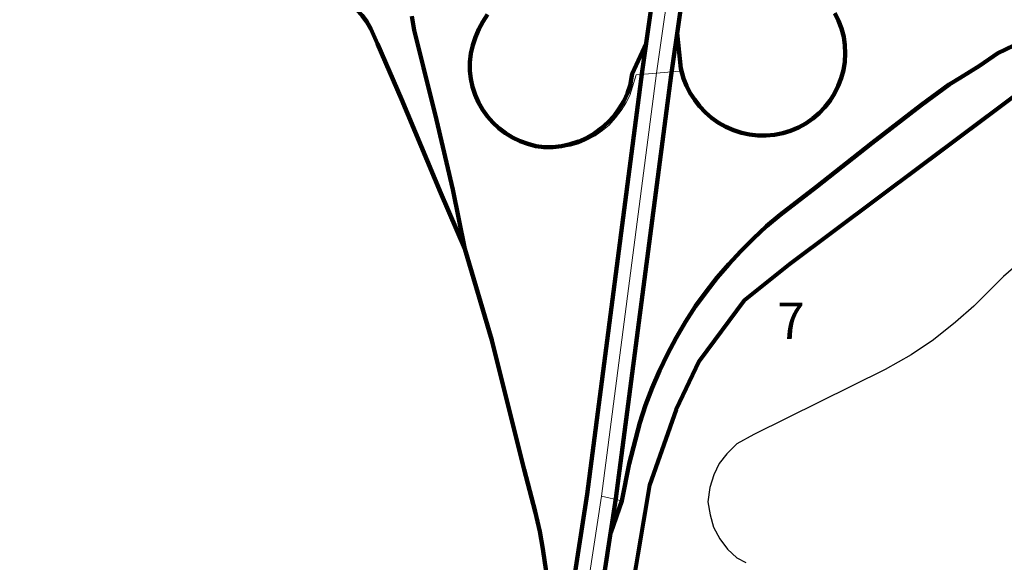
# Model space of a CAD drawing. Extents: x 240.3 to 255.5, y 165.5 to 178.8.
# Drawn here: x 243.8 to 244.4, y 175.1 to 175.4 of the extents above; entities that cross this region are included whole.
import ezdxf
from ezdxf.enums import TextEntityAlignment as Align

# ---------------------------------------------------------------- set-up
doc = ezdxf.new("R2010")
doc.units = ezdxf.units.MI
doc.header["$MEASUREMENT"] = 0
doc.linetypes.add('DASHED', pattern=[0.187, 0.125, -0.062])
for name, color, linetype, lineweight in [('tdCiCityParkCL', 7, 'Continuous', 0), ('tdCiCorpBndry', 7, 'Continuous', 80), ('tdCiCorpBndryPart', 40, 'DASHED', 80), ('tdCiPriCL', 1, 'Continuous', 13), ('tdCiPriDiv', 1, 'Continuous', 120), ('tdCiPriDivCL', 2, 'Continuous', 13), ('tdCiPriRamp', 1, 'Continuous', 120), ('tdCiPriRampCL', 1, 'Continuous', 13), ('tdCiSectNmbr', 7, 'Continuous', 0)]:
    doc.layers.add(name, color=color, linetype=linetype, lineweight=lineweight)
doc.styles.add('Style-GEOMETRICFUTURA_211_L_L', font='GEOMETRICFUTURA_211_L_L.shx')

msp = doc.modelspace()

# ---------------------------------------------------------------- linework, layer by layer
at = {"layer": 'tdCiCityParkCL', "color": 40, "linetype": 'Continuous', "lineweight": 30, "ltscale": 0.05}
msp.add_lwpolyline([(244.38377, 175.23603), (244.37834, 175.23135), (244.36207, 175.21507), (244.35196, 175.20619), (244.33987, 175.19657), (244.32779, 175.18844), (244.31349, 175.1803), (244.24148, 175.14479), (244.2321, 175.13961), (244.22668, 175.13418), (244.22249, 175.12876), (244.21953, 175.12259), (244.21731, 175.11569), (244.21632, 175.1078), (244.21755, 175.10064), (244.21928, 175.09399), (244.22273, 175.08757), (244.22693, 175.0819), (244.2321, 175.07722), (244.23704, 175.0745)], dxfattribs=at)
msp.add_lwpolyline([(244.38377, 175.23603), (244.37834, 175.23135), (244.36207, 175.21507), (244.35196, 175.20619), (244.33987, 175.19657), (244.32779, 175.18844), (244.31349, 175.1803), (244.24148, 175.14479), (244.2321, 175.13961), (244.22668, 175.13418), (244.22249, 175.12876), (244.21953, 175.12259), (244.21731, 175.11569), (244.21632, 175.1078), (244.21755, 175.10064), (244.21928, 175.09399), (244.22273, 175.08757), (244.22693, 175.0819), (244.2321, 175.07722), (244.23704, 175.0745)], dxfattribs=at)
msp.add_lwpolyline([(244.38377, 175.23603), (244.37834, 175.23135), (244.36207, 175.21507), (244.35196, 175.20619), (244.33987, 175.19657), (244.32779, 175.18844), (244.31349, 175.1803), (244.24148, 175.14479), (244.2321, 175.13961), (244.22668, 175.13418), (244.22249, 175.12876), (244.21953, 175.12259), (244.21731, 175.11569), (244.21632, 175.1078), (244.21755, 175.10064), (244.21928, 175.09399), (244.22273, 175.08757), (244.22693, 175.0819), (244.2321, 175.07722), (244.23704, 175.0745)], dxfattribs=at)
msp.add_lwpolyline([(244.38377, 175.23603), (244.37834, 175.23135), (244.36207, 175.21507), (244.35196, 175.20619), (244.33987, 175.19657), (244.32779, 175.18844), (244.31349, 175.1803), (244.24148, 175.14479), (244.2321, 175.13961), (244.22668, 175.13418), (244.22249, 175.12876), (244.21953, 175.12259), (244.21731, 175.11569), (244.21632, 175.1078), (244.21755, 175.10064), (244.21928, 175.09399), (244.22273, 175.08757), (244.22693, 175.0819), (244.2321, 175.07722), (244.23704, 175.0745)], dxfattribs=at)
at = {"layer": 'tdCiCorpBndry', "color": 7, "linetype": 'Continuous', "lineweight": 80, "ltscale": 0.05}
msp.add_lwpolyline([(244.67825, 176.26507), (244.67603, 176.07049), (244.6748, 175.90527), (244.67356, 175.79355), (244.67307, 175.72521), (244.67527, 175.59416), (244.67754, 175.45844), (244.62256, 175.45933), (244.62309, 175.42834), (244.62373, 175.39054), (244.46314, 175.36141), (244.41782, 175.36142), (244.40433, 175.35765), (244.40595, 175.34632), (244.26085, 175.23793), (244.23614, 175.21817), (244.21143, 175.18482), (244.19882, 175.15845), (244.18424, 175.11687), (244.17187, 175.04337)], dxfattribs=at)
at = {"layer": 'tdCiCorpBndryPart', "lineweight": 80, "ltscale": 0.05}
msp.add_lwpolyline([(244.67307, 175.72521), (244.67527, 175.59416), (244.67754, 175.45844), (244.62256, 175.45933), (244.62309, 175.42834), (244.62373, 175.39054), (244.46314, 175.36141), (244.41782, 175.36142), (244.40433, 175.35765), (244.40595, 175.34632), (244.26085, 175.23793), (244.23614, 175.21817), (244.21143, 175.18482), (244.19882, 175.15845), (244.18424, 175.11687), (244.17187, 175.04337)], dxfattribs=at)
at = {"layer": 'tdCiPriCL', "color": 1, "linetype": 'Continuous', "lineweight": 13, "ltscale": 0.05}
msp.add_lwpolyline([(243.83405, 174.68954), (243.91149, 174.72472), (243.97464, 174.75449), (244.00551, 174.77287), (244.02907, 174.79128), (244.04147, 174.80239), (244.04893, 174.80907), (244.05493, 174.81464), (244.07187, 174.83358), (244.09031, 174.85784), (244.10886, 174.89052), (244.11908, 174.91457), (244.128, 174.93823), (244.13259, 174.95438), (244.1361, 174.97195), (244.14065, 174.99759), (244.14231, 175.00937), (244.15795, 175.11086), (244.18815, 175.34261), (244.19254, 175.37332), (244.19406, 175.38361), (244.19698, 175.40346), (244.19792, 175.41136)], dxfattribs=at)
msp.add_lwpolyline([(243.83405, 174.68954), (243.91149, 174.72472), (243.97464, 174.75449), (244.00551, 174.77287), (244.02907, 174.79128), (244.04147, 174.80239), (244.04893, 174.80907), (244.05493, 174.81464), (244.07187, 174.83358), (244.09031, 174.85784), (244.10886, 174.89052), (244.11908, 174.91457), (244.128, 174.93823), (244.13259, 174.95438), (244.1361, 174.97195), (244.14065, 174.99759), (244.14231, 175.00937), (244.15795, 175.11086), (244.18815, 175.34261), (244.19254, 175.37332), (244.19406, 175.38361), (244.19698, 175.40346), (244.19792, 175.41136)], dxfattribs=at)
msp.add_lwpolyline([(243.83405, 174.68954), (243.91149, 174.72472), (243.97464, 174.75449), (244.00551, 174.77287), (244.02907, 174.79128), (244.04147, 174.80239), (244.04893, 174.80907), (244.05493, 174.81464), (244.07187, 174.83358), (244.09031, 174.85784), (244.10886, 174.89052), (244.11908, 174.91457), (244.128, 174.93823), (244.13259, 174.95438), (244.1361, 174.97195), (244.14065, 174.99759), (244.14231, 175.00937), (244.15795, 175.11086), (244.18815, 175.34261), (244.19254, 175.37332), (244.19406, 175.38361), (244.19698, 175.40346), (244.19792, 175.41136)], dxfattribs=at)
msp.add_lwpolyline([(243.83405, 174.68954), (243.91149, 174.72472), (243.97464, 174.75449), (244.00551, 174.77287), (244.02907, 174.79128), (244.04147, 174.80239), (244.04893, 174.80907), (244.05493, 174.81464), (244.07187, 174.83358), (244.09031, 174.85784), (244.10886, 174.89052), (244.11908, 174.91457), (244.128, 174.93823), (244.13259, 174.95438), (244.1361, 174.97195), (244.14065, 174.99759), (244.14231, 175.00937), (244.15795, 175.11086), (244.18815, 175.34261), (244.19254, 175.37332), (244.19406, 175.38361), (244.19698, 175.40346), (244.19792, 175.41136)], dxfattribs=at)
at = {"layer": 'tdCiPriDiv', "linetype": 'Continuous', "ltscale": 0.05}
for points in [[(243.83083, 174.69687), (243.90813, 174.73198), (243.97088, 174.76157), (244.00098, 174.77948), (244.02393, 174.79742), (244.03614, 174.80835), (244.04354, 174.81498), (244.04921, 174.82025), (244.06569, 174.83868), (244.08362, 174.86225), (244.10167, 174.89407), (244.11166, 174.91755), (244.1204, 174.94074), (244.12481, 174.95626), (244.12824, 174.97344), (244.13275, 174.99884), (244.13439, 175.01054), (244.15003, 175.11198), (244.18023, 175.34369), (244.18462, 175.37447), (244.18614, 175.38477), (244.18905, 175.40451), (244.18997, 175.4123)], [(243.83727, 174.68222), (243.91485, 174.71746), (243.9784, 174.74742), (244.01004, 174.76625), (244.03421, 174.78514), (244.04681, 174.79643), (244.05432, 174.80315), (244.06065, 174.80903), (244.07805, 174.82849), (244.09701, 174.85342), (244.11604, 174.88697), (244.12651, 174.9116), (244.13561, 174.93572), (244.14037, 174.9525), (244.14397, 174.97047), (244.14855, 174.99633), (244.15022, 175.00821), (244.16587, 175.10973), (244.19608, 175.34153), (244.20046, 175.37217), (244.20197, 175.38244), (244.20491, 175.40241), (244.20586, 175.41042)]]:
    msp.add_lwpolyline(points, dxfattribs=at)
at = {"layer": 'tdCiPriDivCL', "color": 2, "linetype": 'Continuous', "lineweight": 13, "ltscale": 0.05}
msp.add_lwpolyline([(243.83405, 174.68954), (243.91149, 174.72472), (243.97464, 174.75449), (244.00551, 174.77287), (244.02907, 174.79128), (244.04147, 174.80239), (244.04893, 174.80907), (244.05493, 174.81464), (244.07187, 174.83358), (244.09031, 174.85784), (244.10886, 174.89052), (244.11908, 174.91457), (244.128, 174.93823), (244.13259, 174.95438), (244.1361, 174.97195), (244.14065, 174.99759), (244.14231, 175.00937), (244.15795, 175.11086), (244.18815, 175.34261), (244.19254, 175.37332), (244.19406, 175.38361), (244.19698, 175.40346), (244.19792, 175.41136)], dxfattribs=at)
msp.add_lwpolyline([(243.83405, 174.68954), (243.91149, 174.72472), (243.97464, 174.75449), (244.00551, 174.77287), (244.02907, 174.79128), (244.04147, 174.80239), (244.04893, 174.80907), (244.05493, 174.81464), (244.07187, 174.83358), (244.09031, 174.85784), (244.10886, 174.89052), (244.11908, 174.91457), (244.128, 174.93823), (244.13259, 174.95438), (244.1361, 174.97195), (244.14065, 174.99759), (244.14231, 175.00937), (244.15795, 175.11086), (244.18815, 175.34261), (244.19254, 175.37332), (244.19406, 175.38361), (244.19698, 175.40346), (244.19792, 175.41136)], dxfattribs=at)
msp.add_lwpolyline([(243.83405, 174.68954), (243.91149, 174.72472), (243.97464, 174.75449), (244.00551, 174.77287), (244.02907, 174.79128), (244.04147, 174.80239), (244.04893, 174.80907), (244.05493, 174.81464), (244.07187, 174.83358), (244.09031, 174.85784), (244.10886, 174.89052), (244.11908, 174.91457), (244.128, 174.93823), (244.13259, 174.95438), (244.1361, 174.97195), (244.14065, 174.99759), (244.14231, 175.00937), (244.15795, 175.11086), (244.18815, 175.34261), (244.19254, 175.37332), (244.19406, 175.38361), (244.19698, 175.40346), (244.19792, 175.41136)], dxfattribs=at)
msp.add_lwpolyline([(243.83405, 174.68954), (243.91149, 174.72472), (243.97464, 174.75449), (244.00551, 174.77287), (244.02907, 174.79128), (244.04147, 174.80239), (244.04893, 174.80907), (244.05493, 174.81464), (244.07187, 174.83358), (244.09031, 174.85784), (244.10886, 174.89052), (244.11908, 174.91457), (244.128, 174.93823), (244.13259, 174.95438), (244.1361, 174.97195), (244.14065, 174.99759), (244.14231, 175.00937), (244.15795, 175.11086), (244.18815, 175.34261), (244.19254, 175.37332), (244.19406, 175.38361), (244.19698, 175.40346), (244.19792, 175.41136)], dxfattribs=at)
at = {"layer": 'tdCiPriRamp', "color": 1, "linetype": 'Continuous', "lineweight": 120, "ltscale": 0.05}
for points in [[(243.96082, 175.3953), (244.00292, 175.38897), (244.00795, 175.38699), (244.01316, 175.38517), (244.01693, 175.38296), (244.02046, 175.38039), (244.02371, 175.37747), (244.02665, 175.37424), (244.02924, 175.37073), (244.03148, 175.36698), (244.03517, 175.35884), (244.04825, 175.32851), (244.06987, 175.27699), (244.08299, 175.24644)], [(244.1824, 175.35895), (244.17482, 175.34239), (244.17363, 175.336), (244.1722, 175.33181), (244.17017, 175.32741), (244.16771, 175.32324), (244.16483, 175.31935), (244.16156, 175.31577), (244.15795, 175.31254), (244.15402, 175.3097), (244.14983, 175.30727), (244.14541, 175.30529), (244.14081, 175.30377), (244.13608, 175.30273), (244.13126, 175.30218), (244.12642, 175.30212), (244.12193, 175.30278), (244.11753, 175.3039), (244.11327, 175.30544), (244.10918, 175.30741), (244.10531, 175.30978), (244.1017, 175.31252), (244.09838, 175.31561), (244.09539, 175.31902), (244.09275, 175.32272), (244.0905, 175.32665), (244.08866, 175.3308), (244.08724, 175.33511), (244.08626, 175.33954), (244.08573, 175.34404), (244.08583, 175.34873), (244.08637, 175.35339), (244.08735, 175.35797), (244.08877, 175.36244), (244.0906, 175.36676), (244.09284, 175.37088), (244.09546, 175.37477)], [(244.28588, 175.37554), (244.28794, 175.37143), (244.28955, 175.36712), (244.29071, 175.36266), (244.2914, 175.35811), (244.29161, 175.35352), (244.29134, 175.34892), (244.29059, 175.34438), (244.28937, 175.33994), (244.2877, 175.33566), (244.28566, 175.33155), (244.28322, 175.32767), (244.28039, 175.32406), (244.27721, 175.32075), (244.27372, 175.31779), (244.26994, 175.31519), (244.26592, 175.31299), (244.26149, 175.31114), (244.25731, 175.30986), (244.25281, 175.30897), (244.24825, 175.30854), (244.24366, 175.30857), (244.2391, 175.30907), (244.23462, 175.31003), (244.23026, 175.31144), (244.22606, 175.31328), (244.22207, 175.31554), (244.21833, 175.31819), (244.21487, 175.32121), (244.21175, 175.32456), (244.20902, 175.32804), (244.20663, 175.33175), (244.20458, 175.33566), (244.2029, 175.33975), (244.20136, 175.34516), (244.19938, 175.36466)], [(244.05394, 175.37398), (244.05515, 175.36624), (244.06033, 175.34577), (244.06748, 175.31716), (244.07634, 175.27897), (244.08299, 175.24644)], [(244.16298, 175.09102), (244.16916, 175.10839), (244.17311, 175.12857), (244.17892, 175.15113), (244.18211, 175.16077), (244.18571, 175.17028), (244.18971, 175.17962), (244.19409, 175.18879), (244.19887, 175.19776), (244.20401, 175.20653), (244.20953, 175.21507), (244.21528, 175.22297), (244.22134, 175.23065), (244.22769, 175.23808), (244.23434, 175.24525), (244.24126, 175.25216), (244.24844, 175.25879), (244.25589, 175.26513), (244.27586, 175.28042), (244.3062, 175.30434), (244.33332, 175.3253), (244.34861, 175.3364), (244.35459, 175.34014), (244.36513, 175.34675), (244.37525, 175.35366), (244.40577, 175.36819)], [(244.08299, 175.24644), (244.09774, 175.19649), (244.10546, 175.1655), (244.11557, 175.12555), (244.12149, 175.10261), (244.1242, 175.09152), (244.12568, 175.08215), (244.12691, 175.0745), (244.12815, 175.06612), (244.12913, 175.05502), (244.13011, 175.02722), (244.12879, 175.00966), (244.12481, 174.95626)]]:
    msp.add_lwpolyline(points, dxfattribs=at)
at = {"layer": 'tdCiPriRampCL', "color": 1, "linetype": 'Continuous', "lineweight": 0, "ltscale": 0.05}
for points in [[(244.28588, 175.37554), (244.28794, 175.37143), (244.28955, 175.36712), (244.29071, 175.36266), (244.2914, 175.35811), (244.29161, 175.35352), (244.29134, 175.34892), (244.29059, 175.34438), (244.28937, 175.33994), (244.2877, 175.33566), (244.28566, 175.33155), (244.28322, 175.32767), (244.28039, 175.32406), (244.27721, 175.32075), (244.27372, 175.31779), (244.26994, 175.31519), (244.26592, 175.31299), (244.26149, 175.31114), (244.25731, 175.30986), (244.25281, 175.30897), (244.24825, 175.30854), (244.24366, 175.30857), (244.2391, 175.30907), (244.23462, 175.31003), (244.23026, 175.31144), (244.22606, 175.31328), (244.22207, 175.31554), (244.21833, 175.31819), (244.21487, 175.32121), (244.21175, 175.32456), (244.20902, 175.32804), (244.20663, 175.33175), (244.20458, 175.33566), (244.20381, 175.33964), (244.20278, 175.34395), (244.18815, 175.34261), (244.177, 175.34171), (244.17493, 175.33515), (244.17347, 175.3305), (244.17131, 175.32627), (244.16872, 175.32222), (244.16562, 175.31817), (244.16209, 175.3142), (244.15846, 175.31136), (244.15441, 175.30834), (244.14924, 175.30558), (244.14545, 175.30403), (244.14088, 175.30265), (244.13614, 175.30188), (244.13113, 175.30162), (244.12642, 175.30212), (244.12193, 175.30278), (244.11753, 175.3039), (244.11327, 175.30544), (244.10918, 175.30741), (244.10531, 175.30978), (244.1017, 175.31252), (244.09838, 175.31561), (244.09539, 175.31902), (244.09275, 175.32272), (244.0905, 175.32665), (244.08866, 175.3308), (244.08724, 175.33511), (244.08626, 175.33954), (244.08573, 175.34404), (244.08583, 175.34873), (244.08637, 175.35339), (244.08735, 175.35797), (244.08877, 175.36244), (244.0906, 175.36676), (244.09284, 175.37088), (244.09546, 175.37477)], [(244.28588, 175.37554), (244.28794, 175.37143), (244.28955, 175.36712), (244.29071, 175.36266), (244.2914, 175.35811), (244.29161, 175.35352), (244.29134, 175.34892), (244.29059, 175.34438), (244.28937, 175.33994), (244.2877, 175.33566), (244.28566, 175.33155), (244.28322, 175.32767), (244.28039, 175.32406), (244.27721, 175.32075), (244.27372, 175.31779), (244.26994, 175.31519), (244.26592, 175.31299), (244.26149, 175.31114), (244.25731, 175.30986), (244.25281, 175.30897), (244.24825, 175.30854), (244.24366, 175.30857), (244.2391, 175.30907), (244.23462, 175.31003), (244.23026, 175.31144), (244.22606, 175.31328), (244.22207, 175.31554), (244.21833, 175.31819), (244.21487, 175.32121), (244.21175, 175.32456), (244.20902, 175.32804), (244.20663, 175.33175), (244.20458, 175.33566), (244.20381, 175.33964), (244.20278, 175.34395), (244.18815, 175.34261), (244.177, 175.34171), (244.17493, 175.33515), (244.17347, 175.3305), (244.17131, 175.32627), (244.16872, 175.32222), (244.16562, 175.31817), (244.16209, 175.3142), (244.15846, 175.31136), (244.15441, 175.30834), (244.14924, 175.30558), (244.14545, 175.30403), (244.14088, 175.30265), (244.13614, 175.30188), (244.13113, 175.30162), (244.12642, 175.30212), (244.12193, 175.30278), (244.11753, 175.3039), (244.11327, 175.30544), (244.10918, 175.30741), (244.10531, 175.30978), (244.1017, 175.31252), (244.09838, 175.31561), (244.09539, 175.31902), (244.09275, 175.32272), (244.0905, 175.32665), (244.08866, 175.3308), (244.08724, 175.33511), (244.08626, 175.33954), (244.08573, 175.34404), (244.08583, 175.34873), (244.08637, 175.35339), (244.08735, 175.35797), (244.08877, 175.36244), (244.0906, 175.36676), (244.09284, 175.37088), (244.09546, 175.37477)], [(244.28588, 175.37554), (244.28794, 175.37143), (244.28955, 175.36712), (244.29071, 175.36266), (244.2914, 175.35811), (244.29161, 175.35352), (244.29134, 175.34892), (244.29059, 175.34438), (244.28937, 175.33994), (244.2877, 175.33566), (244.28566, 175.33155), (244.28322, 175.32767), (244.28039, 175.32406), (244.27721, 175.32075), (244.27372, 175.31779), (244.26994, 175.31519), (244.26592, 175.31299), (244.26149, 175.31114), (244.25731, 175.30986), (244.25281, 175.30897), (244.24825, 175.30854), (244.24366, 175.30857), (244.2391, 175.30907), (244.23462, 175.31003), (244.23026, 175.31144), (244.22606, 175.31328), (244.22207, 175.31554), (244.21833, 175.31819), (244.21487, 175.32121), (244.21175, 175.32456), (244.20902, 175.32804), (244.20663, 175.33175), (244.20458, 175.33566), (244.20381, 175.33964), (244.20278, 175.34395), (244.18815, 175.34261), (244.177, 175.34171), (244.17493, 175.33515), (244.17347, 175.3305), (244.17131, 175.32627), (244.16872, 175.32222), (244.16562, 175.31817), (244.16209, 175.3142), (244.15846, 175.31136), (244.15441, 175.30834), (244.14924, 175.30558), (244.14545, 175.30403), (244.14088, 175.30265), (244.13614, 175.30188), (244.13113, 175.30162), (244.12642, 175.30212), (244.12193, 175.30278), (244.11753, 175.3039), (244.11327, 175.30544), (244.10918, 175.30741), (244.10531, 175.30978), (244.1017, 175.31252), (244.09838, 175.31561), (244.09539, 175.31902), (244.09275, 175.32272), (244.0905, 175.32665), (244.08866, 175.3308), (244.08724, 175.33511), (244.08626, 175.33954), (244.08573, 175.34404), (244.08583, 175.34873), (244.08637, 175.35339), (244.08735, 175.35797), (244.08877, 175.36244), (244.0906, 175.36676), (244.09284, 175.37088), (244.09546, 175.37477)], [(244.28588, 175.37554), (244.28794, 175.37143), (244.28955, 175.36712), (244.29071, 175.36266), (244.2914, 175.35811), (244.29161, 175.35352), (244.29134, 175.34892), (244.29059, 175.34438), (244.28937, 175.33994), (244.2877, 175.33566), (244.28566, 175.33155), (244.28322, 175.32767), (244.28039, 175.32406), (244.27721, 175.32075), (244.27372, 175.31779), (244.26994, 175.31519), (244.26592, 175.31299), (244.26149, 175.31114), (244.25731, 175.30986), (244.25281, 175.30897), (244.24825, 175.30854), (244.24366, 175.30857), (244.2391, 175.30907), (244.23462, 175.31003), (244.23026, 175.31144), (244.22606, 175.31328), (244.22207, 175.31554), (244.21833, 175.31819), (244.21487, 175.32121), (244.21175, 175.32456), (244.20902, 175.32804), (244.20663, 175.33175), (244.20458, 175.33566), (244.20381, 175.33964), (244.20278, 175.34395), (244.18815, 175.34261), (244.177, 175.34171), (244.17493, 175.33515), (244.17347, 175.3305), (244.17131, 175.32627), (244.16872, 175.32222), (244.16562, 175.31817), (244.16209, 175.3142), (244.15846, 175.31136), (244.15441, 175.30834), (244.14924, 175.30558), (244.14545, 175.30403), (244.14088, 175.30265), (244.13614, 175.30188), (244.13113, 175.30162), (244.12642, 175.30212), (244.12193, 175.30278), (244.11753, 175.3039), (244.11327, 175.30544), (244.10918, 175.30741), (244.10531, 175.30978), (244.1017, 175.31252), (244.09838, 175.31561), (244.09539, 175.31902), (244.09275, 175.32272), (244.0905, 175.32665), (244.08866, 175.3308), (244.08724, 175.33511), (244.08626, 175.33954), (244.08573, 175.34404), (244.08583, 175.34873), (244.08637, 175.35339), (244.08735, 175.35797), (244.08877, 175.36244), (244.0906, 175.36676), (244.09284, 175.37088), (244.09546, 175.37477)], [(244.02665, 175.37424), (244.02924, 175.37073), (244.03148, 175.36698), (244.03517, 175.35884), (244.04824, 175.32851), (244.06987, 175.27699), (244.08299, 175.24644)], [(244.02665, 175.37424), (244.02924, 175.37073), (244.03148, 175.36698), (244.03517, 175.35884), (244.04824, 175.32851), (244.06987, 175.27699), (244.08299, 175.24644)], [(244.02665, 175.37424), (244.02924, 175.37073), (244.03148, 175.36698), (244.03517, 175.35884), (244.04824, 175.32851), (244.06987, 175.27699), (244.08299, 175.24644)], [(244.02665, 175.37424), (244.02924, 175.37073), (244.03148, 175.36698), (244.03517, 175.35884), (244.04824, 175.32851), (244.06987, 175.27699), (244.08299, 175.24644)], [(244.05394, 175.37398), (244.05515, 175.36624), (244.06033, 175.34577), (244.06748, 175.31716), (244.07634, 175.27897), (244.08299, 175.24644)], [(244.05394, 175.37398), (244.05515, 175.36624), (244.06033, 175.34577), (244.06748, 175.31716), (244.07634, 175.27897), (244.08299, 175.24644)], [(244.05394, 175.37398), (244.05515, 175.36624), (244.06033, 175.34577), (244.06748, 175.31716), (244.07634, 175.27897), (244.08299, 175.24644)], [(244.05394, 175.37398), (244.05515, 175.36624), (244.06033, 175.34577), (244.06748, 175.31716), (244.07634, 175.27897), (244.08299, 175.24644)], [(244.15795, 175.11086), (244.16916, 175.10839), (244.17311, 175.12857), (244.17892, 175.15113), (244.18211, 175.16077), (244.18571, 175.17028), (244.18971, 175.17962), (244.19409, 175.18879), (244.19887, 175.19776), (244.20401, 175.20653), (244.20953, 175.21507), (244.21528, 175.22297), (244.22134, 175.23065), (244.22769, 175.23808), (244.23434, 175.24525), (244.24126, 175.25216), (244.24844, 175.25879), (244.25589, 175.26513), (244.27586, 175.28042), (244.3062, 175.30434), (244.33332, 175.3253), (244.34861, 175.3364), (244.35459, 175.34014), (244.36513, 175.34675), (244.37525, 175.35366), (244.40577, 175.36819)], [(244.15795, 175.11086), (244.16916, 175.10839), (244.17311, 175.12857), (244.17892, 175.15113), (244.18211, 175.16077), (244.18571, 175.17028), (244.18971, 175.17962), (244.19409, 175.18879), (244.19887, 175.19776), (244.20401, 175.20653), (244.20953, 175.21507), (244.21528, 175.22297), (244.22134, 175.23065), (244.22769, 175.23808), (244.23434, 175.24525), (244.24126, 175.25216), (244.24844, 175.25879), (244.25589, 175.26513), (244.27586, 175.28042), (244.3062, 175.30434), (244.33332, 175.3253), (244.34861, 175.3364), (244.35459, 175.34014), (244.36513, 175.34675), (244.37525, 175.35366), (244.40577, 175.36819)], [(244.15795, 175.11086), (244.16916, 175.10839), (244.17311, 175.12857), (244.17892, 175.15113), (244.18211, 175.16077), (244.18571, 175.17028), (244.18971, 175.17962), (244.19409, 175.18879), (244.19887, 175.19776), (244.20401, 175.20653), (244.20953, 175.21507), (244.21528, 175.22297), (244.22134, 175.23065), (244.22769, 175.23808), (244.23434, 175.24525), (244.24126, 175.25216), (244.24844, 175.25879), (244.25589, 175.26513), (244.27586, 175.28042), (244.3062, 175.30434), (244.33332, 175.3253), (244.34861, 175.3364), (244.35459, 175.34014), (244.36513, 175.34675), (244.37525, 175.35366), (244.40577, 175.36819)], [(244.15795, 175.11086), (244.16916, 175.10839), (244.17311, 175.12857), (244.17892, 175.15113), (244.18211, 175.16077), (244.18571, 175.17028), (244.18971, 175.17962), (244.19409, 175.18879), (244.19887, 175.19776), (244.20401, 175.20653), (244.20953, 175.21507), (244.21528, 175.22297), (244.22134, 175.23065), (244.22769, 175.23808), (244.23434, 175.24525), (244.24126, 175.25216), (244.24844, 175.25879), (244.25589, 175.26513), (244.27586, 175.28042), (244.3062, 175.30434), (244.33332, 175.3253), (244.34861, 175.3364), (244.35459, 175.34014), (244.36513, 175.34675), (244.37525, 175.35366), (244.40577, 175.36819)], [(244.08299, 175.24644), (244.09774, 175.19649), (244.10546, 175.1655), (244.11557, 175.12555), (244.12149, 175.10261), (244.1242, 175.09152), (244.12568, 175.08215), (244.12691, 175.0745), (244.12815, 175.06612), (244.12913, 175.05502), (244.13011, 175.02722), (244.12879, 175.00966), (244.14231, 175.00937)], [(244.08299, 175.24644), (244.09774, 175.19649), (244.10546, 175.1655), (244.11557, 175.12555), (244.12149, 175.10261), (244.1242, 175.09152), (244.12568, 175.08215), (244.12691, 175.0745), (244.12815, 175.06612), (244.12913, 175.05502), (244.13011, 175.02722), (244.12879, 175.00966), (244.14231, 175.00937)], [(244.08299, 175.24644), (244.09774, 175.19649), (244.10546, 175.1655), (244.11557, 175.12555), (244.12149, 175.10261), (244.1242, 175.09152), (244.12568, 175.08215), (244.12691, 175.0745), (244.12815, 175.06612), (244.12913, 175.05502), (244.13011, 175.02722), (244.12879, 175.00966), (244.14231, 175.00937)], [(244.08299, 175.24644), (244.09774, 175.19649), (244.10546, 175.1655), (244.11557, 175.12555), (244.12149, 175.10261), (244.1242, 175.09152), (244.12568, 175.08215), (244.12691, 175.0745), (244.12815, 175.06612), (244.12913, 175.05502), (244.13011, 175.02722), (244.12879, 175.00966), (244.14231, 175.00937)]]:
    msp.add_lwpolyline(points, dxfattribs=at)

# ---------------------------------------------------------------- texts
at = {"layer": 'tdCiSectNmbr', "color": 7, "linetype": 'Continuous', "lineweight": 0, "style": 'Style-GEOMETRICFUTURA_211_L_L'}
msp.add_text('7', height=0.02, rotation=0.0425, dxfattribs=at).set_placement((244.26182, 175.19699), align=Align.CENTER)

doc.saveas('drawing.dxf')
